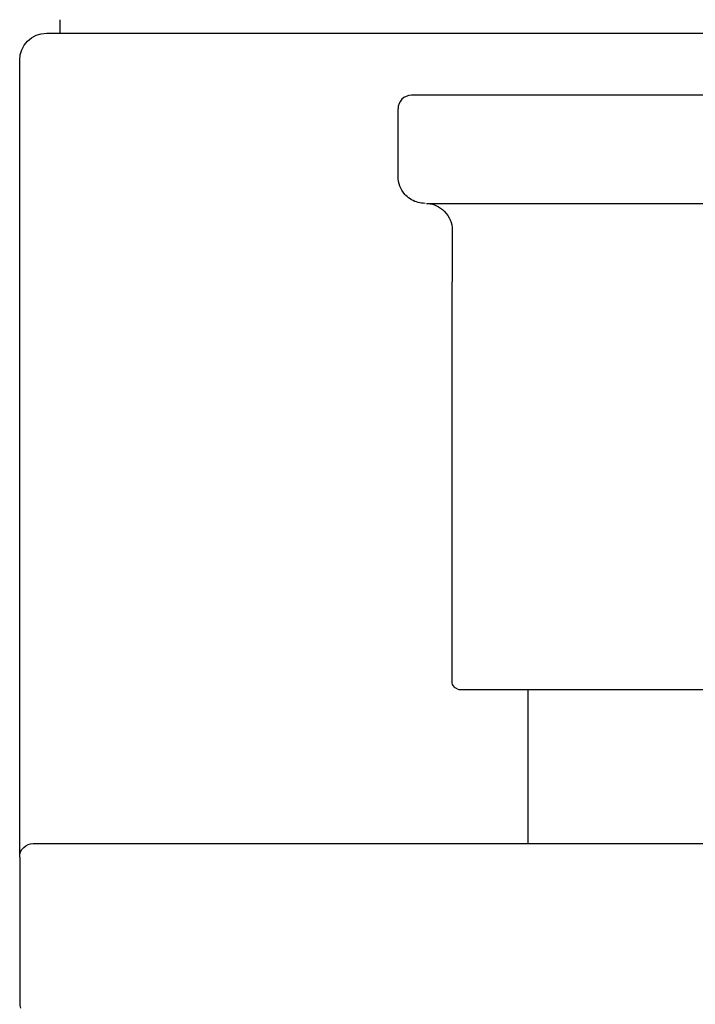
# Model space of a CAD drawing. Units: inches. Extents: x 38 to 173, y -357 to 632.
# Drawn here: x 80 to 105, y 529 to 565 of the extents above; entities that cross this region are included whole.
import ezdxf

# ---------------------------------------------------------------- set-up
doc = ezdxf.new("R2010")
doc.units = ezdxf.units.IN
doc.header["$MEASUREMENT"] = 0

# ---------------------------------------------------------------- blocks, each defined once
blk = doc.blocks.new('block 7')
at = {"color": 250, "lineweight": 25}
blk.add_lwpolyline([(80.87, 534.926), (80.903, 534.926)], dxfattribs=at)
blk = doc.blocks.new('block 8')
at = {"color": 250, "lineweight": 25}
blk.add_lwpolyline([(80.917, 534.926), (80.96, 534.926)], dxfattribs=at)
blk = doc.blocks.new('block 9')
at = {"color": 250, "lineweight": 25}
blk.add_lwpolyline([(81.115, 534.926), (81.326, 534.926)], dxfattribs=at)
blk = doc.blocks.new('block 10')
at = {"color": 250, "lineweight": 25}
blk.add_lwpolyline([(81.452, 534.926), (81.486, 534.926)], dxfattribs=at)
blk = doc.blocks.new('block 11')
at = {"color": 250, "lineweight": 25}
blk.add_lwpolyline([(81.594, 534.926), (81.965, 534.926)], dxfattribs=at)
blk = doc.blocks.new('block 12')
at = {"color": 250, "lineweight": 25}
blk.add_lwpolyline([(82.107, 534.926), (82.154, 534.926)], dxfattribs=at)
blk = doc.blocks.new('block 13')
at = {"color": 250, "lineweight": 25}
blk.add_lwpolyline([(82.223, 534.926), (82.331, 534.926)], dxfattribs=at)
blk = doc.blocks.new('block 14')
at = {"color": 250, "lineweight": 25}
blk.add_lwpolyline([(82.524, 534.926), (83.063, 534.926)], dxfattribs=at)
blk = doc.blocks.new('block 15')
at = {"color": 250, "lineweight": 25}
blk.add_lwpolyline([(83.264, 534.926), (83.309, 534.926)], dxfattribs=at)
blk = doc.blocks.new('block 16')
at = {"color": 250, "lineweight": 25}
blk.add_lwpolyline([(83.496, 534.926), (83.608, 534.926)], dxfattribs=at)
blk = doc.blocks.new('block 17')
at = {"color": 250, "lineweight": 25}
blk.add_lwpolyline([(84.462, 534.926), (84.505, 534.926)], dxfattribs=at)
blk = doc.blocks.new('block 18')
at = {"color": 250, "lineweight": 25}
blk.add_lwpolyline([(84.771, 534.926), (85.599, 534.926)], dxfattribs=at)
blk = doc.blocks.new('block 19')
at = {"color": 250, "lineweight": 25}
blk.add_lwpolyline([(85.806, 534.926), (85.98, 534.926)], dxfattribs=at)
blk = doc.blocks.new('block 20')
at = {"color": 250, "lineweight": 25}
blk.add_lwpolyline([(86.148, 534.926), (86.375, 534.926)], dxfattribs=at)
blk = doc.blocks.new('block 21')
at = {"color": 250, "lineweight": 25}
blk.add_lwpolyline([(86.494, 534.926), (86.783, 534.926)], dxfattribs=at)
blk = doc.blocks.new('block 22')
at = {"color": 250, "lineweight": 25}
blk.add_lwpolyline([(86.872, 534.926), (87.617, 534.926)], dxfattribs=at)
blk = doc.blocks.new('block 23')
at = {"color": 250, "lineweight": 25}
blk.add_lwpolyline([(87.94, 534.926), (88.083, 534.926)], dxfattribs=at)
blk = doc.blocks.new('block 24')
at = {"color": 250, "lineweight": 25}
blk.add_lwpolyline([(88.382, 534.926), (88.54, 534.926)], dxfattribs=at)
blk = doc.blocks.new('block 25')
at = {"color": 250, "lineweight": 25}
blk.add_lwpolyline([(88.696, 534.926), (89.008, 534.926)], dxfattribs=at)
blk = doc.blocks.new('block 26')
at = {"color": 250, "lineweight": 25}
blk.add_lwpolyline([(89.166, 534.926), (89.473, 534.926)], dxfattribs=at)
blk = doc.blocks.new('block 27')
at = {"color": 250, "lineweight": 25}
blk.add_lwpolyline([(90.784, 534.926), (90.98, 534.926)], dxfattribs=at)
blk = doc.blocks.new('block 28')
at = {"color": 250, "lineweight": 25}
blk.add_lwpolyline([(91.084, 534.926), (91.496, 534.926)], dxfattribs=at)
blk = doc.blocks.new('block 29')
at = {"color": 250, "lineweight": 25}
blk.add_lwpolyline([(91.614, 534.926), (91.914, 534.926)], dxfattribs=at)
blk = doc.blocks.new('block 30')
at = {"color": 250, "lineweight": 25}
blk.add_lwpolyline([(92.426, 534.926), (92.457, 534.926)], dxfattribs=at)
blk = doc.blocks.new('block 31')
at = {"color": 250, "lineweight": 25}
blk.add_lwpolyline([(92.76, 534.926), (93.087, 534.926)], dxfattribs=at)
blk = doc.blocks.new('block 32')
at = {"color": 250, "lineweight": 25}
blk.add_lwpolyline([(93.31, 534.926), (93.619, 534.926)], dxfattribs=at)
blk = doc.blocks.new('block 33')
at = {"color": 250, "lineweight": 25}
blk.add_lwpolyline([(94.863, 534.926), (95.293, 534.926)], dxfattribs=at)
blk = doc.blocks.new('block 34')
at = {"color": 250, "lineweight": 25}
blk.add_lwpolyline([(95.372, 534.926), (95.855, 534.926)], dxfattribs=at)
blk = doc.blocks.new('block 35')
at = {"color": 250, "lineweight": 25}
blk.add_lwpolyline([(95.916, 534.926), (96.421, 534.926)], dxfattribs=at)
blk = doc.blocks.new('block 36')
at = {"color": 250, "lineweight": 25}
blk.add_lwpolyline([(96.795, 534.926), (96.912, 534.926)], dxfattribs=at)
blk = doc.blocks.new('block 37')
at = {"color": 250, "lineweight": 25}
blk.add_lwpolyline([(97.161, 534.926), (97.559, 534.926)], dxfattribs=at)
blk = doc.blocks.new('block 38')
at = {"color": 250, "lineweight": 25}
blk.add_lwpolyline([(97.675, 534.926), (98.064, 534.926)], dxfattribs=at)
blk = doc.blocks.new('block 39')
at = {"color": 250, "lineweight": 25}
blk.add_lwpolyline([(98.13, 534.926), (99.168, 534.926)], dxfattribs=at)
blk = doc.blocks.new('block 40')
at = {"color": 250, "lineweight": 25}
blk.add_lwpolyline([(99.442, 534.926), (99.78, 534.926)], dxfattribs=at)
blk = doc.blocks.new('block 41')
at = {"color": 250, "lineweight": 25}
blk.add_lwpolyline([(99.973, 534.926), (100.317, 534.926)], dxfattribs=at)
blk = doc.blocks.new('block 42')
at = {"color": 250, "lineweight": 25}
blk.add_lwpolyline([(100.637, 534.926), (100.885, 534.926)], dxfattribs=at)
blk = doc.blocks.new('block 43')
at = {"color": 250, "lineweight": 25}
blk.add_lwpolyline([(101.192, 534.926), (101.557, 534.926)], dxfattribs=at)
blk = doc.blocks.new('block 44')
at = {"color": 250, "lineweight": 25}
blk.add_lwpolyline([(101.701, 534.926), (102.062, 534.926)], dxfattribs=at)
blk = doc.blocks.new('block 45')
at = {"color": 250, "lineweight": 25}
blk.add_lwpolyline([(102.273, 534.926), (102.609, 534.926)], dxfattribs=at)
blk = doc.blocks.new('block 46')
at = {"color": 250, "lineweight": 25}
blk.add_lwpolyline([(102.875, 534.926), (103.181, 534.926)], dxfattribs=at)
blk = doc.blocks.new('block 47')
at = {"color": 250, "lineweight": 25}
blk.add_lwpolyline([(103.488, 534.926), (103.659, 534.926)], dxfattribs=at)
blk = doc.blocks.new('block 48')
at = {"color": 250, "lineweight": 25}
blk.add_lwpolyline([(104.103, 534.926), (104.212, 534.926)], dxfattribs=at)
blk = doc.blocks.new('block 49')
at = {"color": 250, "lineweight": 25}
blk.add_lwpolyline([(104.631, 534.926), (104.905, 534.926)], dxfattribs=at)
blk = doc.blocks.new('block 50')
at = {"color": 250, "lineweight": 25}
blk.add_lwpolyline([(105.01, 534.926), (105.304, 534.926)], dxfattribs=at)
blk = doc.blocks.new('block 92')
at = {"color": 250, "lineweight": 25}
blk.add_lwpolyline([(80.304, 534.426), (80.304, 529.02)], dxfattribs=at)
blk = doc.blocks.new('block 101')
at = {"color": 250, "lineweight": 25}
blk.add_open_spline([(80.304, 529.02), (80.304, 528.955), (80.316, 528.896), (80.339, 528.836)], degree=3, dxfattribs=at)
blk = doc.blocks.new('block 142')
at = {"color": 250, "lineweight": 25}
blk.add_lwpolyline([(81.328, 564.926), (81.729, 564.926)], dxfattribs=at)
blk = doc.blocks.new('block 143')
at = {"color": 250, "lineweight": 25}
blk.add_lwpolyline([(81.841, 564.926), (82.067, 564.926)], dxfattribs=at)
blk = doc.blocks.new('block 144')
at = {"color": 250, "lineweight": 25}
blk.add_lwpolyline([(82.078, 564.926), (82.102, 564.926)], dxfattribs=at)
blk = doc.blocks.new('block 145')
at = {"color": 250, "lineweight": 25}
blk.add_lwpolyline([(82.231, 564.926), (82.304, 564.926)], dxfattribs=at)
blk = doc.blocks.new('block 146')
at = {"color": 250, "lineweight": 25}
blk.add_lwpolyline([(82.398, 564.926), (82.427, 564.926)], dxfattribs=at)
blk = doc.blocks.new('block 147')
at = {"color": 250, "lineweight": 25}
blk.add_lwpolyline([(82.777, 564.926), (82.875, 564.926)], dxfattribs=at)
blk = doc.blocks.new('block 148')
at = {"color": 250, "lineweight": 25}
blk.add_lwpolyline([(82.989, 564.926), (83.056, 564.926)], dxfattribs=at)
blk = doc.blocks.new('block 149')
at = {"color": 250, "lineweight": 25}
blk.add_lwpolyline([(83.203, 564.926), (83.288, 564.926)], dxfattribs=at)
blk = doc.blocks.new('block 150')
at = {"color": 250, "lineweight": 25}
blk.add_lwpolyline([(83.458, 564.926), (83.499, 564.926)], dxfattribs=at)
blk = doc.blocks.new('block 151')
at = {"color": 250, "lineweight": 25}
blk.add_lwpolyline([(83.985, 564.926), (84.147, 564.926)], dxfattribs=at)
blk = doc.blocks.new('block 152')
at = {"color": 250, "lineweight": 25}
blk.add_lwpolyline([(84.271, 564.926), (84.378, 564.926)], dxfattribs=at)
blk = doc.blocks.new('block 153')
at = {"color": 250, "lineweight": 25}
blk.add_lwpolyline([(84.572, 564.926), (85.004, 564.926)], dxfattribs=at)
blk = doc.blocks.new('block 154')
at = {"color": 250, "lineweight": 25}
blk.add_lwpolyline([(85.216, 564.926), (85.235, 564.926)], dxfattribs=at)
blk = doc.blocks.new('block 155')
at = {"color": 250, "lineweight": 25}
blk.add_lwpolyline([(85.522, 564.926), (85.747, 564.926)], dxfattribs=at)
blk = doc.blocks.new('block 156')
at = {"color": 250, "lineweight": 25}
blk.add_lwpolyline([(85.917, 564.926), (86.063, 564.926)], dxfattribs=at)
blk = doc.blocks.new('block 157')
at = {"color": 250, "lineweight": 25}
blk.add_lwpolyline([(86.288, 564.926), (86.465, 564.926)], dxfattribs=at)
blk = doc.blocks.new('block 158')
at = {"color": 250, "lineweight": 25}
blk.add_lwpolyline([(86.672, 564.926), (86.805, 564.926)], dxfattribs=at)
blk = doc.blocks.new('block 159')
at = {"color": 250, "lineweight": 25}
blk.add_lwpolyline([(87.069, 564.926), (87.159, 564.926)], dxfattribs=at)
blk = doc.blocks.new('block 160')
at = {"color": 250, "lineweight": 25}
blk.add_lwpolyline([(87.457, 564.926), (87.526, 564.926)], dxfattribs=at)
blk = doc.blocks.new('block 161')
at = {"color": 250, "lineweight": 25}
blk.add_lwpolyline([(87.85, 564.926), (87.944, 564.926)], dxfattribs=at)
blk = doc.blocks.new('block 162')
at = {"color": 250, "lineweight": 25}
blk.add_lwpolyline([(88.295, 564.926), (88.377, 564.926)], dxfattribs=at)
blk = doc.blocks.new('block 163')
at = {"color": 250, "lineweight": 25}
blk.add_lwpolyline([(88.698, 564.926), (88.821, 564.926)], dxfattribs=at)
blk = doc.blocks.new('block 164')
at = {"color": 250, "lineweight": 25}
blk.add_lwpolyline([(89.234, 564.926), (89.276, 564.926)], dxfattribs=at)
blk = doc.blocks.new('block 165')
at = {"color": 250, "lineweight": 25}
blk.add_lwpolyline([(89.701, 564.926), (89.912, 564.926)], dxfattribs=at)
blk = doc.blocks.new('block 166')
at = {"color": 250, "lineweight": 25}
blk.add_lwpolyline([(90.177, 564.926), (90.358, 564.926)], dxfattribs=at)
blk = doc.blocks.new('block 167')
at = {"color": 250, "lineweight": 25}
blk.add_lwpolyline([(90.663, 564.926), (90.87, 564.926)], dxfattribs=at)
blk = doc.blocks.new('block 168')
at = {"color": 250, "lineweight": 25}
blk.add_lwpolyline([(91.157, 564.926), (91.334, 564.926)], dxfattribs=at)
blk = doc.blocks.new('block 169')
at = {"color": 250, "lineweight": 25}
blk.add_lwpolyline([(91.66, 564.926), (91.806, 564.926)], dxfattribs=at)
blk = doc.blocks.new('block 170')
at = {"color": 250, "lineweight": 25}
blk.add_lwpolyline([(92.171, 564.926), (92.445, 564.926)], dxfattribs=at)
blk = doc.blocks.new('block 171')
at = {"color": 250, "lineweight": 25}
blk.add_lwpolyline([(92.689, 564.926), (92.773, 564.926)], dxfattribs=at)
blk = doc.blocks.new('block 172')
at = {"color": 250, "lineweight": 25}
blk.add_lwpolyline([(93.704, 564.926), (93.986, 564.926)], dxfattribs=at)
blk = doc.blocks.new('block 173')
at = {"color": 250, "lineweight": 25}
blk.add_lwpolyline([(94.232, 564.926), (94.511, 564.926)], dxfattribs=at)
blk = doc.blocks.new('block 174')
at = {"color": 250, "lineweight": 25}
blk.add_lwpolyline([(94.746, 564.926), (95.041, 564.926)], dxfattribs=at)
blk = doc.blocks.new('block 175')
at = {"color": 250, "lineweight": 25}
blk.add_lwpolyline([(95.303, 564.926), (96.252, 564.926)], dxfattribs=at)
blk = doc.blocks.new('block 176')
at = {"color": 250, "lineweight": 25}
blk.add_lwpolyline([(96.348, 564.926), (96.654, 564.926)], dxfattribs=at)
blk = doc.blocks.new('block 177')
at = {"color": 250, "lineweight": 25}
blk.add_lwpolyline([(96.909, 564.926), (97.159, 564.926)], dxfattribs=at)
blk = doc.blocks.new('block 178')
at = {"color": 250, "lineweight": 25}
blk.add_lwpolyline([(97.582, 564.926), (97.743, 564.926)], dxfattribs=at)
blk = doc.blocks.new('block 179')
at = {"color": 250, "lineweight": 25}
blk.add_lwpolyline([(98.141, 564.926), (98.29, 564.926)], dxfattribs=at)
blk = doc.blocks.new('block 180')
at = {"color": 250, "lineweight": 25}
blk.add_lwpolyline([(98.62, 564.926), (98.979, 564.926)], dxfattribs=at)
blk = doc.blocks.new('block 181')
at = {"color": 250, "lineweight": 25}
blk.add_lwpolyline([(99.154, 564.926), (99.515, 564.926)], dxfattribs=at)
blk = doc.blocks.new('block 182')
at = {"color": 250, "lineweight": 25}
blk.add_lwpolyline([(99.82, 564.926), (100.021, 564.926)], dxfattribs=at)
blk = doc.blocks.new('block 183')
at = {"color": 250, "lineweight": 25}
blk.add_lwpolyline([(100.304, 564.926), (100.587, 564.926)], dxfattribs=at)
blk = doc.blocks.new('block 184')
at = {"color": 250, "lineweight": 25}
blk.add_lwpolyline([(100.792, 564.926), (101.797, 564.926)], dxfattribs=at)
blk = doc.blocks.new('block 185')
at = {"color": 250, "lineweight": 25}
blk.add_lwpolyline([(102.01, 564.926), (102.247, 564.926)], dxfattribs=at)
blk = doc.blocks.new('block 186')
at = {"color": 250, "lineweight": 25}
blk.add_lwpolyline([(102.599, 564.926), (102.713, 564.926)], dxfattribs=at)
blk = doc.blocks.new('block 187')
at = {"color": 250, "lineweight": 25}
blk.add_lwpolyline([(103.148, 564.926), (103.239, 564.926)], dxfattribs=at)
blk = doc.blocks.new('block 188')
at = {"color": 250, "lineweight": 25}
blk.add_lwpolyline([(103.693, 564.926), (103.978, 564.926)], dxfattribs=at)
blk = doc.blocks.new('block 189')
at = {"color": 250, "lineweight": 25}
blk.add_lwpolyline([(104.177, 564.926), (104.475, 564.926)], dxfattribs=at)
blk = doc.blocks.new('block 190')
at = {"color": 250, "lineweight": 25}
blk.add_lwpolyline([(104.771, 564.926), (104.794, 564.926)], dxfattribs=at)
blk = doc.blocks.new('block 197')
at = {"color": 250, "lineweight": 25}
blk.add_lwpolyline([(99.104, 540.626), (99.104, 534.926)], dxfattribs=at)
blk = doc.blocks.new('block 211')
at = {"color": 250, "lineweight": 25}
blk.add_lwpolyline([(96.604, 540.626), (113.949, 540.626)], dxfattribs=at)
blk = doc.blocks.new('block 212')
at = {"color": 250, "lineweight": 25}
blk.add_lwpolyline([(96.304, 557.626), (96.304, 555.726)], dxfattribs=at)
blk = doc.blocks.new('block 215')
at = {"color": 250, "lineweight": 25}
blk.add_open_spline([(96.494, 540.647), (96.53, 540.633), (96.565, 540.626), (96.604, 540.626)], degree=3, dxfattribs=at)
blk = doc.blocks.new('block 216')
at = {"color": 250, "lineweight": 25}
blk.add_open_spline([(95.304, 558.626), (95.12, 558.626), (94.963, 558.668), (94.804, 558.76)], degree=3, dxfattribs=at)
blk = doc.blocks.new('block 218')
at = {"color": 250, "lineweight": 25}
blk.add_lwpolyline([(115.759, 562.626), (94.804, 562.626)], dxfattribs=at)
blk = doc.blocks.new('block 219')
at = {"color": 250, "lineweight": 25}
blk.add_open_spline([(94.804, 562.626), (94.528, 562.626), (94.304, 562.402), (94.304, 562.126)], degree=3, dxfattribs=at)
blk = doc.blocks.new('block 277')
at = {"color": 250, "lineweight": 25}
blk.add_lwpolyline([(80.304, 534.517), (80.304, 563.926)], dxfattribs=at)
blk = doc.blocks.new('block 283')
at = {"color": 250, "lineweight": 25}
blk.add_open_spline([(80.305, 534.426), (80.305, 534.572), (80.348, 534.676), (80.451, 534.779)], degree=3, dxfattribs=at)
blk = doc.blocks.new('block 284')
at = {"color": 250, "lineweight": 25}
blk.add_lwpolyline([(80.805, 534.926), (80.87, 534.926)], dxfattribs=at)
blk = doc.blocks.new('block 285')
at = {"color": 250, "lineweight": 25}
blk.add_lwpolyline([(80.903, 534.926), (80.917, 534.926)], dxfattribs=at)
blk = doc.blocks.new('block 286')
at = {"color": 250, "lineweight": 25}
blk.add_lwpolyline([(80.96, 534.926), (81.115, 534.926)], dxfattribs=at)
blk = doc.blocks.new('block 287')
at = {"color": 250, "lineweight": 25}
blk.add_lwpolyline([(81.326, 534.926), (81.452, 534.926)], dxfattribs=at)
blk = doc.blocks.new('block 288')
at = {"color": 250, "lineweight": 25}
blk.add_lwpolyline([(81.486, 534.926), (81.594, 534.926)], dxfattribs=at)
blk = doc.blocks.new('block 289')
at = {"color": 250, "lineweight": 25}
blk.add_lwpolyline([(81.965, 534.926), (82.107, 534.926)], dxfattribs=at)
blk = doc.blocks.new('block 290')
at = {"color": 250, "lineweight": 25}
blk.add_lwpolyline([(82.154, 534.926), (82.223, 534.926)], dxfattribs=at)
blk = doc.blocks.new('block 291')
at = {"color": 250, "lineweight": 25}
blk.add_lwpolyline([(82.331, 534.926), (82.524, 534.926)], dxfattribs=at)
blk = doc.blocks.new('block 292')
at = {"color": 250, "lineweight": 25}
blk.add_lwpolyline([(83.063, 534.926), (83.264, 534.926)], dxfattribs=at)
blk = doc.blocks.new('block 293')
at = {"color": 250, "lineweight": 25}
blk.add_lwpolyline([(83.309, 534.926), (83.496, 534.926)], dxfattribs=at)
blk = doc.blocks.new('block 294')
at = {"color": 250, "lineweight": 25}
blk.add_lwpolyline([(83.608, 534.926), (84.462, 534.926)], dxfattribs=at)
blk = doc.blocks.new('block 295')
at = {"color": 250, "lineweight": 25}
blk.add_lwpolyline([(84.505, 534.926), (84.771, 534.926)], dxfattribs=at)
blk = doc.blocks.new('block 296')
at = {"color": 250, "lineweight": 25}
blk.add_lwpolyline([(85.599, 534.926), (85.806, 534.926)], dxfattribs=at)
blk = doc.blocks.new('block 297')
at = {"color": 250, "lineweight": 25}
blk.add_lwpolyline([(85.98, 534.926), (86.148, 534.926)], dxfattribs=at)
blk = doc.blocks.new('block 298')
at = {"color": 250, "lineweight": 25}
blk.add_lwpolyline([(86.375, 534.926), (86.494, 534.926)], dxfattribs=at)
blk = doc.blocks.new('block 299')
at = {"color": 250, "lineweight": 25}
blk.add_lwpolyline([(86.783, 534.926), (86.872, 534.926)], dxfattribs=at)
blk = doc.blocks.new('block 300')
at = {"color": 250, "lineweight": 25}
blk.add_lwpolyline([(87.617, 534.926), (87.94, 534.926)], dxfattribs=at)
blk = doc.blocks.new('block 301')
at = {"color": 250, "lineweight": 25}
blk.add_lwpolyline([(88.083, 534.926), (88.382, 534.926)], dxfattribs=at)
blk = doc.blocks.new('block 302')
at = {"color": 250, "lineweight": 25}
blk.add_lwpolyline([(88.54, 534.926), (88.696, 534.926)], dxfattribs=at)
blk = doc.blocks.new('block 303')
at = {"color": 250, "lineweight": 25}
blk.add_lwpolyline([(89.008, 534.926), (89.166, 534.926)], dxfattribs=at)
blk = doc.blocks.new('block 304')
at = {"color": 250, "lineweight": 25}
blk.add_lwpolyline([(89.473, 534.926), (90.784, 534.926)], dxfattribs=at)
blk = doc.blocks.new('block 305')
at = {"color": 250, "lineweight": 25}
blk.add_lwpolyline([(90.98, 534.926), (91.084, 534.926)], dxfattribs=at)
blk = doc.blocks.new('block 306')
at = {"color": 250, "lineweight": 25}
blk.add_lwpolyline([(91.496, 534.926), (91.614, 534.926)], dxfattribs=at)
blk = doc.blocks.new('block 307')
at = {"color": 250, "lineweight": 25}
blk.add_lwpolyline([(91.914, 534.926), (92.426, 534.926)], dxfattribs=at)
blk = doc.blocks.new('block 308')
at = {"color": 250, "lineweight": 25}
blk.add_lwpolyline([(92.457, 534.926), (92.76, 534.926)], dxfattribs=at)
blk = doc.blocks.new('block 309')
at = {"color": 250, "lineweight": 25}
blk.add_lwpolyline([(93.087, 534.926), (93.31, 534.926)], dxfattribs=at)
blk = doc.blocks.new('block 310')
at = {"color": 250, "lineweight": 25}
blk.add_lwpolyline([(93.619, 534.926), (94.863, 534.926)], dxfattribs=at)
blk = doc.blocks.new('block 311')
at = {"color": 250, "lineweight": 25}
blk.add_lwpolyline([(95.293, 534.926), (95.372, 534.926)], dxfattribs=at)
blk = doc.blocks.new('block 312')
at = {"color": 250, "lineweight": 25}
blk.add_lwpolyline([(95.855, 534.926), (95.916, 534.926)], dxfattribs=at)
blk = doc.blocks.new('block 313')
at = {"color": 250, "lineweight": 25}
blk.add_lwpolyline([(96.421, 534.926), (96.795, 534.926)], dxfattribs=at)
blk = doc.blocks.new('block 314')
at = {"color": 250, "lineweight": 25}
blk.add_lwpolyline([(96.912, 534.926), (97.161, 534.926)], dxfattribs=at)
blk = doc.blocks.new('block 315')
at = {"color": 250, "lineweight": 25}
blk.add_lwpolyline([(97.559, 534.926), (97.675, 534.926)], dxfattribs=at)
blk = doc.blocks.new('block 316')
at = {"color": 250, "lineweight": 25}
blk.add_lwpolyline([(98.064, 534.926), (98.13, 534.926)], dxfattribs=at)
blk = doc.blocks.new('block 317')
at = {"color": 250, "lineweight": 25}
blk.add_lwpolyline([(99.168, 534.926), (99.442, 534.926)], dxfattribs=at)
blk = doc.blocks.new('block 318')
at = {"color": 250, "lineweight": 25}
blk.add_lwpolyline([(99.78, 534.926), (99.973, 534.926)], dxfattribs=at)
blk = doc.blocks.new('block 319')
at = {"color": 250, "lineweight": 25}
blk.add_lwpolyline([(100.317, 534.926), (100.637, 534.926)], dxfattribs=at)
blk = doc.blocks.new('block 320')
at = {"color": 250, "lineweight": 25}
blk.add_lwpolyline([(100.885, 534.926), (101.192, 534.926)], dxfattribs=at)
blk = doc.blocks.new('block 321')
at = {"color": 250, "lineweight": 25}
blk.add_lwpolyline([(101.557, 534.926), (101.701, 534.926)], dxfattribs=at)
blk = doc.blocks.new('block 322')
at = {"color": 250, "lineweight": 25}
blk.add_lwpolyline([(102.062, 534.926), (102.273, 534.926)], dxfattribs=at)
blk = doc.blocks.new('block 323')
at = {"color": 250, "lineweight": 25}
blk.add_lwpolyline([(102.609, 534.926), (102.875, 534.926)], dxfattribs=at)
blk = doc.blocks.new('block 324')
at = {"color": 250, "lineweight": 25}
blk.add_lwpolyline([(103.181, 534.926), (103.488, 534.926)], dxfattribs=at)
blk = doc.blocks.new('block 325')
at = {"color": 250, "lineweight": 25}
blk.add_lwpolyline([(103.659, 534.926), (104.103, 534.926)], dxfattribs=at)
blk = doc.blocks.new('block 326')
at = {"color": 250, "lineweight": 25}
blk.add_lwpolyline([(104.212, 534.926), (104.631, 534.926)], dxfattribs=at)
blk = doc.blocks.new('block 327')
at = {"color": 250, "lineweight": 25}
blk.add_lwpolyline([(104.905, 534.926), (105.01, 534.926)], dxfattribs=at)
blk = doc.blocks.new('block 328')
at = {"color": 250, "lineweight": 25}
blk.add_lwpolyline([(105.304, 534.926), (105.598, 534.926)], dxfattribs=at)
blk = doc.blocks.new('block 369')
at = {"color": 250, "lineweight": 25}
blk.add_open_spline([(80.451, 534.779), (80.554, 534.883), (80.658, 534.926), (80.804, 534.926)], degree=3, dxfattribs=at)
blk = doc.blocks.new('block 375')
at = {"color": 250, "lineweight": 25}
blk.add_lwpolyline([(105.304, 564.926), (109.36, 564.926)], dxfattribs=at)
blk = doc.blocks.new('block 416')
at = {"color": 250, "lineweight": 25}
blk.add_open_spline([(80.304, 563.926), (80.304, 564.478), (80.752, 564.926), (81.304, 564.926)], degree=3, dxfattribs=at)
blk = doc.blocks.new('block 417')
at = {"color": 250, "lineweight": 25}
blk.add_lwpolyline([(81.31, 564.926), (81.328, 564.926)], dxfattribs=at)
blk = doc.blocks.new('block 418')
at = {"color": 250, "lineweight": 25}
blk.add_lwpolyline([(81.729, 564.926), (81.841, 564.926)], dxfattribs=at)
blk = doc.blocks.new('block 419')
at = {"color": 250, "lineweight": 25}
blk.add_lwpolyline([(82.067, 564.926), (82.078, 564.926)], dxfattribs=at)
blk = doc.blocks.new('block 420')
at = {"color": 250, "lineweight": 25}
blk.add_lwpolyline([(82.102, 564.926), (82.231, 564.926)], dxfattribs=at)
blk = doc.blocks.new('block 421')
at = {"color": 250, "lineweight": 25}
blk.add_lwpolyline([(82.304, 564.926), (82.398, 564.926)], dxfattribs=at)
blk = doc.blocks.new('block 422')
at = {"color": 250, "lineweight": 25}
blk.add_lwpolyline([(82.427, 564.926), (82.777, 564.926)], dxfattribs=at)
blk = doc.blocks.new('block 423')
at = {"color": 250, "lineweight": 25}
blk.add_lwpolyline([(82.875, 564.926), (82.989, 564.926)], dxfattribs=at)
blk = doc.blocks.new('block 424')
at = {"color": 250, "lineweight": 25}
blk.add_lwpolyline([(83.056, 564.926), (83.203, 564.926)], dxfattribs=at)
blk = doc.blocks.new('block 425')
at = {"color": 250, "lineweight": 25}
blk.add_lwpolyline([(83.288, 564.926), (83.458, 564.926)], dxfattribs=at)
blk = doc.blocks.new('block 426')
at = {"color": 250, "lineweight": 25}
blk.add_lwpolyline([(83.499, 564.926), (83.985, 564.926)], dxfattribs=at)
blk = doc.blocks.new('block 427')
at = {"color": 250, "lineweight": 25}
blk.add_lwpolyline([(84.147, 564.926), (84.271, 564.926)], dxfattribs=at)
blk = doc.blocks.new('block 428')
at = {"color": 250, "lineweight": 25}
blk.add_lwpolyline([(84.378, 564.926), (84.572, 564.926)], dxfattribs=at)
blk = doc.blocks.new('block 429')
at = {"color": 250, "lineweight": 25}
blk.add_lwpolyline([(85.004, 564.926), (85.216, 564.926)], dxfattribs=at)
blk = doc.blocks.new('block 430')
at = {"color": 250, "lineweight": 25}
blk.add_lwpolyline([(85.235, 564.926), (85.522, 564.926)], dxfattribs=at)
blk = doc.blocks.new('block 431')
at = {"color": 250, "lineweight": 25}
blk.add_lwpolyline([(85.747, 564.926), (85.917, 564.926)], dxfattribs=at)
blk = doc.blocks.new('block 432')
at = {"color": 250, "lineweight": 25}
blk.add_lwpolyline([(86.063, 564.926), (86.288, 564.926)], dxfattribs=at)
blk = doc.blocks.new('block 433')
at = {"color": 250, "lineweight": 25}
blk.add_lwpolyline([(86.465, 564.926), (86.672, 564.926)], dxfattribs=at)
blk = doc.blocks.new('block 434')
at = {"color": 250, "lineweight": 25}
blk.add_lwpolyline([(86.805, 564.926), (87.069, 564.926)], dxfattribs=at)
blk = doc.blocks.new('block 435')
at = {"color": 250, "lineweight": 25}
blk.add_lwpolyline([(87.159, 564.926), (87.457, 564.926)], dxfattribs=at)
blk = doc.blocks.new('block 436')
at = {"color": 250, "lineweight": 25}
blk.add_lwpolyline([(87.526, 564.926), (87.85, 564.926)], dxfattribs=at)
blk = doc.blocks.new('block 437')
at = {"color": 250, "lineweight": 25}
blk.add_lwpolyline([(87.944, 564.926), (88.295, 564.926)], dxfattribs=at)
blk = doc.blocks.new('block 438')
at = {"color": 250, "lineweight": 25}
blk.add_lwpolyline([(88.377, 564.926), (88.698, 564.926)], dxfattribs=at)
blk = doc.blocks.new('block 439')
at = {"color": 250, "lineweight": 25}
blk.add_lwpolyline([(88.821, 564.926), (89.234, 564.926)], dxfattribs=at)
blk = doc.blocks.new('block 440')
at = {"color": 250, "lineweight": 25}
blk.add_lwpolyline([(89.276, 564.926), (89.701, 564.926)], dxfattribs=at)
blk = doc.blocks.new('block 441')
at = {"color": 250, "lineweight": 25}
blk.add_lwpolyline([(89.912, 564.926), (90.177, 564.926)], dxfattribs=at)
blk = doc.blocks.new('block 442')
at = {"color": 250, "lineweight": 25}
blk.add_lwpolyline([(90.358, 564.926), (90.663, 564.926)], dxfattribs=at)
blk = doc.blocks.new('block 443')
at = {"color": 250, "lineweight": 25}
blk.add_lwpolyline([(90.87, 564.926), (91.157, 564.926)], dxfattribs=at)
blk = doc.blocks.new('block 444')
at = {"color": 250, "lineweight": 25}
blk.add_lwpolyline([(91.334, 564.926), (91.66, 564.926)], dxfattribs=at)
blk = doc.blocks.new('block 445')
at = {"color": 250, "lineweight": 25}
blk.add_lwpolyline([(91.806, 564.926), (92.171, 564.926)], dxfattribs=at)
blk = doc.blocks.new('block 446')
at = {"color": 250, "lineweight": 25}
blk.add_lwpolyline([(92.445, 564.926), (92.689, 564.926)], dxfattribs=at)
blk = doc.blocks.new('block 447')
at = {"color": 250, "lineweight": 25}
blk.add_lwpolyline([(92.773, 564.926), (93.704, 564.926)], dxfattribs=at)
blk = doc.blocks.new('block 448')
at = {"color": 250, "lineweight": 25}
blk.add_lwpolyline([(93.986, 564.926), (94.232, 564.926)], dxfattribs=at)
blk = doc.blocks.new('block 449')
at = {"color": 250, "lineweight": 25}
blk.add_lwpolyline([(94.511, 564.926), (94.746, 564.926)], dxfattribs=at)
blk = doc.blocks.new('block 450')
at = {"color": 250, "lineweight": 25}
blk.add_lwpolyline([(95.041, 564.926), (95.303, 564.926)], dxfattribs=at)
blk = doc.blocks.new('block 451')
at = {"color": 250, "lineweight": 25}
blk.add_lwpolyline([(96.252, 564.926), (96.348, 564.926)], dxfattribs=at)
blk = doc.blocks.new('block 452')
at = {"color": 250, "lineweight": 25}
blk.add_lwpolyline([(96.654, 564.926), (96.909, 564.926)], dxfattribs=at)
blk = doc.blocks.new('block 453')
at = {"color": 250, "lineweight": 25}
blk.add_lwpolyline([(97.159, 564.926), (97.582, 564.926)], dxfattribs=at)
blk = doc.blocks.new('block 454')
at = {"color": 250, "lineweight": 25}
blk.add_lwpolyline([(97.743, 564.926), (98.141, 564.926)], dxfattribs=at)
blk = doc.blocks.new('block 455')
at = {"color": 250, "lineweight": 25}
blk.add_lwpolyline([(98.29, 564.926), (98.62, 564.926)], dxfattribs=at)
blk = doc.blocks.new('block 456')
at = {"color": 250, "lineweight": 25}
blk.add_lwpolyline([(98.979, 564.926), (99.154, 564.926)], dxfattribs=at)
blk = doc.blocks.new('block 457')
at = {"color": 250, "lineweight": 25}
blk.add_lwpolyline([(99.515, 564.926), (99.82, 564.926)], dxfattribs=at)
blk = doc.blocks.new('block 458')
at = {"color": 250, "lineweight": 25}
blk.add_lwpolyline([(100.021, 564.926), (100.304, 564.926)], dxfattribs=at)
blk = doc.blocks.new('block 459')
at = {"color": 250, "lineweight": 25}
blk.add_lwpolyline([(100.587, 564.926), (100.792, 564.926)], dxfattribs=at)
blk = doc.blocks.new('block 460')
at = {"color": 250, "lineweight": 25}
blk.add_lwpolyline([(101.797, 564.926), (102.01, 564.926)], dxfattribs=at)
blk = doc.blocks.new('block 461')
at = {"color": 250, "lineweight": 25}
blk.add_lwpolyline([(102.247, 564.926), (102.599, 564.926)], dxfattribs=at)
blk = doc.blocks.new('block 462')
at = {"color": 250, "lineweight": 25}
blk.add_lwpolyline([(102.713, 564.926), (103.148, 564.926)], dxfattribs=at)
blk = doc.blocks.new('block 463')
at = {"color": 250, "lineweight": 25}
blk.add_lwpolyline([(103.239, 564.926), (103.693, 564.926)], dxfattribs=at)
blk = doc.blocks.new('block 464')
at = {"color": 250, "lineweight": 25}
blk.add_lwpolyline([(103.978, 564.926), (104.177, 564.926)], dxfattribs=at)
blk = doc.blocks.new('block 465')
at = {"color": 250, "lineweight": 25}
blk.add_lwpolyline([(104.475, 564.926), (104.771, 564.926)], dxfattribs=at)
blk = doc.blocks.new('block 466')
at = {"color": 250, "lineweight": 25}
blk.add_lwpolyline([(104.794, 564.926), (105.304, 564.926)], dxfattribs=at)
blk = doc.blocks.new('block 467')
at = {"color": 250, "lineweight": 25}
blk.add_lwpolyline([(81.804, 564.926), (81.804, 565.426)], dxfattribs=at)
blk = doc.blocks.new('block 477')
at = {"color": 250, "lineweight": 25}
blk.add_lwpolyline([(96.304, 540.926), (96.304, 555.726)], dxfattribs=at)
blk = doc.blocks.new('block 478')
at = {"color": 250, "lineweight": 25}
blk.add_open_spline([(95.396, 558.622), (95.648, 558.599), (95.833, 558.513), (96.013, 558.334)], degree=3, dxfattribs=at)
blk = doc.blocks.new('block 479')
at = {"color": 250, "lineweight": 25}
blk.add_open_spline([(96.014, 558.333), (96.221, 558.126), (96.307, 557.918), (96.307, 557.626)], degree=3, dxfattribs=at)
blk = doc.blocks.new('block 480')
at = {"color": 250, "lineweight": 25}
blk.add_open_spline([(96.494, 540.647), (96.455, 540.662), (96.422, 540.684), (96.392, 540.714)], degree=3, dxfattribs=at)
blk = doc.blocks.new('block 481')
at = {"color": 250, "lineweight": 25}
blk.add_open_spline([(96.392, 540.714), (96.33, 540.776), (96.304, 540.838), (96.304, 540.926)], degree=3, dxfattribs=at)
blk = doc.blocks.new('block 482')
at = {"color": 250, "lineweight": 25}
blk.add_open_spline([(94.881, 558.72), (94.874, 558.723), (94.868, 558.726), (94.862, 558.729)], degree=3, dxfattribs=at)
blk = doc.blocks.new('block 483')
at = {"color": 250, "lineweight": 25}
blk.add_open_spline([(94.804, 558.76), (94.727, 558.804), (94.659, 558.856), (94.597, 558.919)], degree=3, dxfattribs=at)
blk = doc.blocks.new('block 484')
at = {"color": 250, "lineweight": 25}
blk.add_open_spline([(94.597, 558.919), (94.498, 559.018), (94.426, 559.127), (94.374, 559.258)], degree=3, dxfattribs=at)
blk = doc.blocks.new('block 485')
at = {"color": 250, "lineweight": 25}
blk.add_open_spline([(94.374, 559.258), (94.327, 559.378), (94.304, 559.496), (94.304, 559.626)], degree=3, dxfattribs=at)
blk = doc.blocks.new('block 486')
at = {"color": 250, "lineweight": 25}
blk.add_lwpolyline([(95.358, 558.626), (115.363, 558.626)], dxfattribs=at)
blk = doc.blocks.new('block 491')
at = {"color": 250, "lineweight": 25}
blk.add_lwpolyline([(94.304, 559.626), (94.304, 562.126)], dxfattribs=at)

msp = doc.modelspace()

# ---------------------------------------------------------------- block references
for name in ['block 467', 'block 416', 'block 417', 'block 142', 'block 418', 'block 143', 'block 419', 'block 144', 'block 420', 'block 145', 'block 421', 'block 146', 'block 422', 'block 147', 'block 423', 'block 148', 'block 424', 'block 149', 'block 425', 'block 150', 'block 426', 'block 151', 'block 427', 'block 152', 'block 428', 'block 153', 'block 429', 'block 154', 'block 430', 'block 155', 'block 431', 'block 156', 'block 432', 'block 157', 'block 433', 'block 158', 'block 434', 'block 159', 'block 435', 'block 160', 'block 436', 'block 161', 'block 437', 'block 162', 'block 438', 'block 163', 'block 439', 'block 164', 'block 440', 'block 165', 'block 441', 'block 166', 'block 442', 'block 167', 'block 443', 'block 168', 'block 444', 'block 169', 'block 445', 'block 170', 'block 446', 'block 171', 'block 447', 'block 172', 'block 448', 'block 173', 'block 449', 'block 174', 'block 450', 'block 175', 'block 451', 'block 176', 'block 452', 'block 177', 'block 453', 'block 178', 'block 454', 'block 179', 'block 455', 'block 180', 'block 456', 'block 181', 'block 457', 'block 182', 'block 458', 'block 183', 'block 459', 'block 184', 'block 460', 'block 185', 'block 461', 'block 186', 'block 462', 'block 187', 'block 463', 'block 188', 'block 464', 'block 189', 'block 465', 'block 190', 'block 466', 'block 375', 'block 277', 'block 219', 'block 218', 'block 491', 'block 485', 'block 484', 'block 483', 'block 216', 'block 482', 'block 486', 'block 478', 'block 479', 'block 212', 'block 477', 'block 481', 'block 480', 'block 215', 'block 211', 'block 197', 'block 283', 'block 369', 'block 284', 'block 7', 'block 285', 'block 8', 'block 286', 'block 9', 'block 287', 'block 10', 'block 288', 'block 11', 'block 289', 'block 12', 'block 290', 'block 13', 'block 291', 'block 14', 'block 292', 'block 15', 'block 293', 'block 16', 'block 294', 'block 17', 'block 295', 'block 18', 'block 296', 'block 19', 'block 297', 'block 20', 'block 298', 'block 21', 'block 299', 'block 22', 'block 300', 'block 23', 'block 301', 'block 24', 'block 302', 'block 25', 'block 303', 'block 26', 'block 304', 'block 27', 'block 305', 'block 28', 'block 306', 'block 29', 'block 307', 'block 30', 'block 308', 'block 31', 'block 309', 'block 32', 'block 310', 'block 33', 'block 311', 'block 34', 'block 312', 'block 35', 'block 313', 'block 36', 'block 314', 'block 37', 'block 315', 'block 38', 'block 316', 'block 39', 'block 317', 'block 40', 'block 318', 'block 41', 'block 319', 'block 42', 'block 320', 'block 43', 'block 321', 'block 44', 'block 322', 'block 45', 'block 323', 'block 46', 'block 324', 'block 47', 'block 325', 'block 48', 'block 326', 'block 49', 'block 327', 'block 50', 'block 328', 'block 92', 'block 101']:
    msp.add_blockref(name, (0, 0))

doc.saveas('drawing.dxf')
